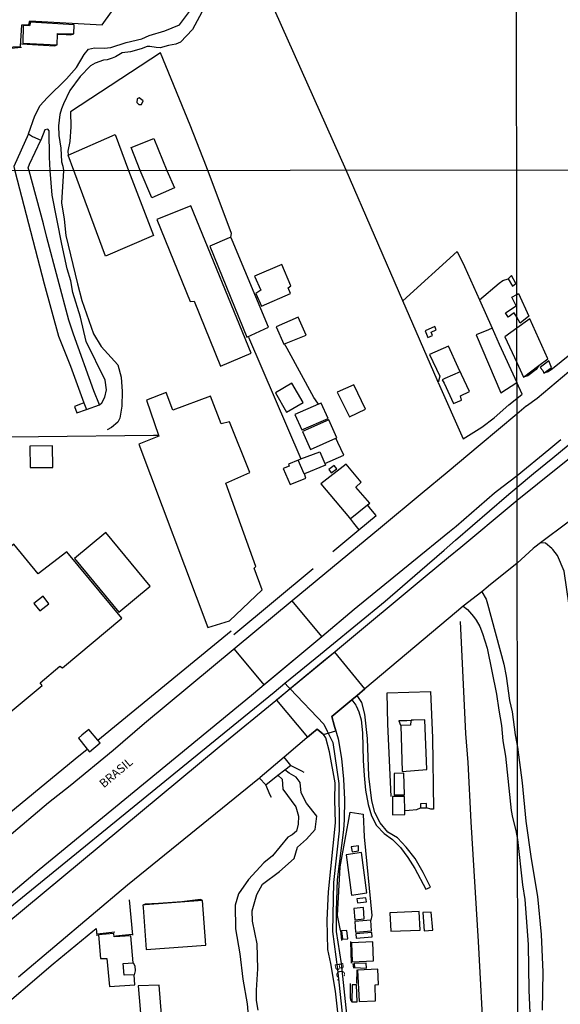
# Model space of a CAD drawing. Units: millimetres. Extents: x 185526 to 187942, y 1677057 to 1679832.
# Drawn here: x 186348 to 186505, y 1679033 to 1679319 of the extents above; entities that cross this region are included whole.
import ezdxf
from ezdxf.enums import TextEntityAlignment as Align

# ---------------------------------------------------------------- set-up
doc = ezdxf.new("R2010")
doc.units = ezdxf.units.MM
doc.header["$MEASUREMENT"] = 0
for name, color, linetype in [('V-ARROIO', 5, 'Continuous'), ('V-CANAL', 4, 'Continuous'), ('V-CANTEIRO', 6, 'Continuous'), ('V-CRUZAMENTO', 1, 'Continuous'), ('V-EDIFICACAO', 7, 'Continuous'), ('V-EIXO_DE_LOGRADOURO', 3, 'Continuous'), ('V-LOTE', 1, 'Continuous'), ('V-NOME_DOS_LOGRADOUROS', 7, 'Continuous'), ('V-PONTE_VIADUTO_PASSARELA', 2, 'Continuous'), ('V-QUADRA', 2, 'Continuous'), ('V-REFERENCIA', 80, 'Continuous'), ('V-TESTADA', 161, 'Continuous'), ('X-LIMITE_1000', 7, 'Continuous')]:
    doc.layers.add(name, color=color, linetype=linetype)

msp = doc.modelspace()

# ---------------------------------------------------------------- linework, layer by layer
at = {"layer": 'V-ARROIO'}
for points in [[(186350.16, 1679286.29), (186352.01, 1679291.49), (186353.58, 1679294.52), (186355.58, 1679296.74), (186361.14, 1679302.27), (186364.14, 1679305.57), (186366.3, 1679309.32), (186367.59, 1679310.89), (186369.29, 1679311.29), (186372.18, 1679311.21), (186374.04, 1679311.38), (186378.54, 1679312.84), (186383.08, 1679313.93), (186385.2, 1679314.92), (186389.76, 1679316.24), (186394.04, 1679317.98), (186397.81, 1679323.07)], [(186401.2, 1679322.96), (186397.84, 1679316.65), (186394.36, 1679312.95), (186392.99, 1679312.32), (186390.81, 1679312.01), (186388.44, 1679311.34), (186387.25, 1679311.38), (186385.36, 1679311.71), (186384.65, 1679311.65), (186382.84, 1679310.99), (186379.76, 1679310.15), (186377.39, 1679309.85), (186375.46, 1679308.7), (186374.42, 1679308.26), (186373.05, 1679307.85), (186371.93, 1679307.74), (186369.49, 1679306.89), (186368.2, 1679306.03), (186365.18, 1679302.96), (186362.16, 1679298.86), (186360.3, 1679295.06)], [(186360.3, 1679295.06), (186359.69, 1679293.56), (186359.27, 1679291.93), (186358.86, 1679288.62), (186358.93, 1679285.77), (186359.51, 1679282.13), (186359.75, 1679278.13), (186360.12, 1679276.91), (186360.29, 1679275.61), (186359.72, 1679266.21), (186360.51, 1679261.5), (186361.03, 1679256.77), (186364.36, 1679242.65), (186365.64, 1679237.81), (186369.05, 1679228.13), (186371.3, 1679224.51), (186376.08, 1679219.11), (186377.12, 1679215.52), (186377.32, 1679211.44), (186377.31, 1679207.11), (186376.67, 1679203.62), (186376.07, 1679202.45), (186374.3, 1679200.97), (186372.98, 1679200.26)], [(186370.73, 1679207.52), (186371.48, 1679208.08), (186372.36, 1679209.79), (186372.79, 1679211.84), (186372.44, 1679214.7), (186366.95, 1679225.96), (186365.25, 1679233.02), (186362.99, 1679240.19), (186362.41, 1679243.6), (186361.37, 1679247.07), (186359.81, 1679254.19), (186357.04, 1679268.47), (186356.45, 1679275.6), (186356.2, 1679279.5), (186356.14, 1679287.15), (186355.74, 1679287.68), (186354.89, 1679287.42), (186353.71, 1679284.44)], [(186416.88, 1679031.52), (186416.42, 1679034.36), (186416.42, 1679037.36), (186416.84, 1679043.55), (186416.63, 1679050.84), (186415.22, 1679057.46), (186415.18, 1679060.41), (186416.49, 1679065.19), (186418.15, 1679068.21), (186423.06, 1679071.83), (186427.37, 1679075.66), (186428.29, 1679078.89), (186430.9, 1679081.27), (186433.48, 1679084.08), (186433.94, 1679087.98), (186430.97, 1679091.74), (186429.38, 1679094.72), (186429.1, 1679097.77), (186427.97, 1679099.31), (186425.89, 1679100.4), (186424.62, 1679101.39)], [(186422.61, 1679099.81), (186423.83, 1679098.71), (186424.04, 1679095.81), (186427.86, 1679090.69), (186428.63, 1679087.93), (186428.49, 1679085.63), (186428.03, 1679083.6), (186426.76, 1679082.51), (186425.49, 1679081.87), (186421.08, 1679076.43), (186418.57, 1679074.39), (186414.12, 1679069.57), (186411.22, 1679065.32), (186410.16, 1679062.09), (186410.27, 1679055.19), (186411.58, 1679047.87), (186412.43, 1679040.51), (186413.67, 1679033.4), (186414.27, 1679026.61)]]:
    msp.add_lwpolyline(points, dxfattribs=at)
at = {"layer": 'V-CANAL'}
for points in [[(186350.16, 1679286.29), (186345.89, 1679276.78), (186346.15, 1679275.59), (186354.72, 1679242.67), (186358.9, 1679227.49), (186362.32, 1679218.73), (186366.25, 1679208.09)], [(186370.73, 1679207.52), (186369.12, 1679211.54), (186363.21, 1679228.04), (186361.91, 1679232.1), (186355.48, 1679256.17), (186354.54, 1679260.18), (186350.29, 1679275.59), (186350.07, 1679276.45), (186350.46, 1679277.46), (186353.71, 1679284.44)], [(186350.16, 1679286.29), (186351.27, 1679285.51), (186353.71, 1679284.44)], [(186366.25, 1679208.09), (186365.22, 1679207.71), (186363.47, 1679207.06), (186364.2, 1679205.17), (186366.97, 1679206.14)], [(186366.25, 1679208.09), (186366.97, 1679206.14)], [(186366.97, 1679206.14), (186370.73, 1679207.52)]]:
    msp.add_lwpolyline(points, dxfattribs=at)
at = {"layer": 'V-CANTEIRO'}
for points in [[(186514.3, 1679197.47), (186504.02, 1679189.25), (186498.07, 1679184.49), (186492.13, 1679179.73), (186490.4, 1679178.29), (186475.75, 1679166.09), (186472.22, 1679163.14), (186465.41, 1679157.47), (186439.98, 1679136.29), (186439.14, 1679135.6), (186436.4, 1679133.34), (186426.19, 1679124.93), (186423.05, 1679122.34), (186405.6, 1679107.97), (186308.87, 1679027.73)], [(186328.66, 1679051.65), (186353.26, 1679072.47), (186414.93, 1679123.07), (186419.21, 1679126.66), (186435.35, 1679140.18), (186444.77, 1679148.07), (186461.55, 1679161.74), (186472.49, 1679170.66), (186474.4, 1679172.22), (186485.55, 1679181.96), (186487.67, 1679183.58), (186492.12, 1679186.98), (186501.33, 1679194.5), (186504.89, 1679197.4)]]:
    msp.add_lwpolyline(points, dxfattribs=at)
at = {"layer": 'V-CRUZAMENTO'}
for points in [[(186418.55, 1679126.11), (186435.35, 1679140.18), (186435.35, 1679140.18), (186435.35, 1679140.18), (186426.81, 1679150.51), (186426.81, 1679150.51), (186410.23, 1679136.76), (186410.23, 1679136.76), (186409.92, 1679136.5)], [(186445.63, 1679123.03), (186447.92, 1679124.96), (186439.14, 1679135.6), (186422.23, 1679121.67), (186431.2, 1679110.86), (186432.37, 1679111.85), (186432.37, 1679111.85), (186434.03, 1679113.26), (186434.03, 1679113.26), (186435.81, 1679111.75), (186435.83, 1679111.72), (186435.83, 1679111.72), (186439.49, 1679112.75), (186439.02, 1679114.41), (186439.02, 1679114.41), (186438.33, 1679116.87), (186438.33, 1679116.87), (186444.11, 1679121.74)]]:
    msp.add_lwpolyline(points, close=True, dxfattribs=at)
at = {"layer": 'V-EDIFICACAO'}
msp.add_lwpolyline([(186337.09, 1679311.2), (186347.84, 1679311.72), (186348.22, 1679318.02), (186350.26, 1679318.09), (186350.52, 1679319.17), (186371.51, 1679317.95), (186438.62, 1679411.47), (186456.73, 1679436.7), (186434.74, 1679438.48), (186435.63, 1679454.02), (186400.06, 1679456.43), (186398.99, 1679441.37), (186375.51, 1679442.67), (186374.14, 1679418.82), (186391.61, 1679417.45), (186390.94, 1679405.55), (186371.28, 1679406.77), (186366.1, 1679330.42), (186365.98, 1679328.7), (186365.98, 1679328.7), (186314.76, 1679331.3)], dxfattribs=at)
for points in [[(186358.59, 1679315.28), (186358.6, 1679315.46), (186363.31, 1679315.35), (186363.38, 1679318.02), (186350.7, 1679318.8), (186350.44, 1679317.69), (186348.55, 1679317.8), (186348.48, 1679312.68), (186358.49, 1679312.2)], [(186382.34, 1679296.73), (186381.74, 1679296.51), (186381.59, 1679295.4), (186382.19, 1679294.8), (186382.97, 1679294.8), (186383.45, 1679295.88), (186382.34, 1679296.73)], [(186379.19, 1679275.63), (186386.51, 1679256.79), (186372.51, 1679250.73), (186363.28, 1679275.61), (186361.66, 1679280.12), (186375.33, 1679286.1), (186379.19, 1679275.63)], [(186382.56, 1679275.63), (186379.99, 1679282.3), (186386.56, 1679284.98), (186390.31, 1679275.64), (186392.55, 1679270.56), (186385.97, 1679267.67), (186382.56, 1679275.63)], [(186387.48, 1679261.43), (186397.14, 1679237.53), (186398.25, 1679237.61), (186405.9, 1679218.8), (186414.84, 1679222.57), (186397.31, 1679265.41), (186387.48, 1679261.43)], [(186408.97, 1679256.27), (186408.48, 1679256.06), (186402.83, 1679253.61), (186413.6, 1679227.18), (186419.88, 1679230.05), (186409.35, 1679255.36), (186408.97, 1679256.27)], [(186415.82, 1679244.88), (186417.62, 1679240.82), (186416.25, 1679239.88), (186417.83, 1679236.2), (186426.25, 1679239.92), (186425.61, 1679241.55), (186426.34, 1679242.15), (186423.77, 1679248.35), (186415.82, 1679244.88)], [(186490.49, 1679245.1), (186489.53, 1679244.11), (186490.81, 1679241.98), (186491.8, 1679242.83), (186490.49, 1679245.1)], [(186492.06, 1679233.01), (186491.3, 1679234.27), (186489.53, 1679232.97), (186488.77, 1679234.23), (186491.87, 1679236.34), (186490.64, 1679238.79), (186492.05, 1679239.62), (186492.5, 1679239.88), (186495.52, 1679233.32), (186492.99, 1679231.28), (186492.06, 1679233.01)], [(186424.59, 1679225.22), (186430.79, 1679227.78), (186428.48, 1679233.04), (186422.15, 1679230.22), (186424.37, 1679225.13)], [(186498.43, 1679218.91), (186501.07, 1679220.93), (186495.8, 1679232.53), (186492.07, 1679229.79), (186488.62, 1679227.26), (186492.08, 1679219.84), (186494.03, 1679215.55), (186498.43, 1679218.91)], [(186465.42, 1679229.06), (186466.19, 1679227.1), (186467.56, 1679227.7), (186467.21, 1679228.64), (186468.62, 1679229.32), (186468.24, 1679230.3), (186465.42, 1679229.06)], [(186498.88, 1679218.41), (186499.61, 1679217.49), (186499.95, 1679216.71), (186502.16, 1679218.38), (186501.4, 1679220.31), (186499.68, 1679219.06)], [(186475.98, 1679216.36), (186475.64, 1679217.09), (186471.11, 1679215.18), (186470.38, 1679214.83), (186470.96, 1679213.81), (186473.67, 1679207.9), (186475.98, 1679208.88), (186475.72, 1679210.17), (186478.33, 1679211.36)], [(186426.68, 1679213.84), (186421.94, 1679211.02), (186425.14, 1679205.42), (186429.97, 1679208.16), (186426.68, 1679213.84)], [(186439.89, 1679211.24), (186443.4, 1679204.05), (186448.06, 1679206.23), (186444.72, 1679213.33), (186439.89, 1679211.24)], [(186387.93, 1679198.74), (186388.03, 1679198.45), (186382.22, 1679196.1), (186402.27, 1679142.74), (186408.6, 1679144.71), (186418.05, 1679153.69), (186415.74, 1679160.02), (186416.25, 1679160.49), (186407.53, 1679184.77), (186414.5, 1679187.81), (186408.55, 1679202.6), (186406.16, 1679202), (186403, 1679210), (186392.05, 1679205.93), (186390.13, 1679211.06), (186384.4, 1679208.88)], [(186434.41, 1679207.67), (186427.58, 1679204.69), (186429.59, 1679200.21), (186437.2, 1679203.54), (186435.23, 1679208.03)], [(186439.48, 1679197.79), (186439.72, 1679197.9), (186437.46, 1679203.11), (186429.76, 1679199.78), (186432.07, 1679194.56)], [(186350.49, 1679195.5), (186350.67, 1679189.26), (186357.25, 1679189.3), (186357.08, 1679195.63), (186350.49, 1679195.5)], [(186443.45, 1679174.63), (186443.66, 1679174.38), (186448.68, 1679178.41), (186449.3, 1679178.91), (186445.32, 1679183.62), (186446.78, 1679185.07), (186442.5, 1679190.24), (186435.06, 1679184.51)], [(186437.41, 1679188.7), (186438.14, 1679187.72), (186439.72, 1679188.88), (186439, 1679189.86), (186437.41, 1679188.7)], [(186363.53, 1679162.88), (186376.4, 1679147.28), (186385.51, 1679154.84), (186372.6, 1679170.41), (186363.53, 1679162.88)], [(186343.27, 1679164.89), (186332.81, 1679156.46), (186329.37, 1679153.69), (186336.64, 1679144.67), (186319.33, 1679130.09), (186335.53, 1679110.51), (186354.09, 1679125.94), (186353.49, 1679126.71), (186359.22, 1679131.58), (186359.99, 1679131.07), (186377.26, 1679145.52), (186361.31, 1679164.8), (186352.93, 1679158.35), (186345.88, 1679166.99)], [(186351.69, 1679149.8), (186353.4, 1679147.62), (186356.1, 1679149.67), (186354.38, 1679151.89), (186351.69, 1679149.8)], [(186461.4, 1679115.81), (186461.2, 1679114.78), (186461.14, 1679114.44), (186458.32, 1679114.31), (186458.71, 1679100.97), (186465.93, 1679101.49), (186465.37, 1679115.98), (186462.06, 1679115.84), (186461.4, 1679115.81)], [(186456.4, 1679100.33), (186456.44, 1679094.17), (186459.39, 1679094.17), (186459.26, 1679100.46), (186456.4, 1679100.33)], [(186459.52, 1679089.62), (186459.43, 1679093.7), (186455.9, 1679093.64), (186455.97, 1679088.35), (186459.54, 1679088.44)], [(186464.09, 1679091.57), (186464.09, 1679090.37), (186465.84, 1679090.37), (186465.8, 1679091.61), (186464.09, 1679091.57)], [(186443.87, 1679079), (186444.17, 1679077.54), (186446.09, 1679077.84), (186446.05, 1679079.3), (186443.87, 1679079)], [(186442.42, 1679076.65), (186444, 1679064.97), (186448.44, 1679065.66), (186446.95, 1679077.37), (186442.42, 1679076.65)], [(186383.37, 1679062.07), (186383.43, 1679061.35), (186384.36, 1679049.15), (186401.71, 1679050.48), (186400.73, 1679063.39), (186384.07, 1679062.12), (186383.37, 1679062.07)], [(186445.54, 1679063.9), (186445.71, 1679062.75), (186448.36, 1679063.05), (186448.19, 1679064.2), (186445.54, 1679063.9)], [(186444.68, 1679061.13), (186444.94, 1679057.83), (186447.72, 1679058.05), (186447.46, 1679061.43), (186444.68, 1679061.13)], [(186445.02, 1679057.32), (186445.19, 1679054.2), (186449.81, 1679054.58), (186449.64, 1679057.75), (186445.02, 1679057.32)], [(186455.2, 1679059.84), (186455.41, 1679054.46), (186464.01, 1679054.76), (186463.71, 1679060.19), (186455.2, 1679059.84)], [(186441.07, 1679054.6), (186441.43, 1679052.15), (186442.93, 1679052.28), (186442.67, 1679054.71), (186441.07, 1679054.6)], [(186375.08, 1679052.83), (186374.91, 1679053.86), (186370.46, 1679053.43), (186371.06, 1679046.55), (186372.94, 1679046.55), (186373.67, 1679038.42), (186381.02, 1679038.94), (186380.85, 1679041.8), (186377.9, 1679041.72), (186377.64, 1679045.14), (186380.59, 1679045.35), (186379.91, 1679053.17), (186375.08, 1679052.83)], [(186445.32, 1679053.69), (186445.37, 1679052.45), (186449.98, 1679052.83), (186449.9, 1679054.11), (186445.32, 1679053.69)], [(186444.04, 1679051.08), (186444.25, 1679045.56), (186450.37, 1679045.86), (186450.2, 1679051.38), (186444.04, 1679051.08)], [(186444.77, 1679045.09), (186444.85, 1679043.94), (186448.36, 1679043.77), (186448.27, 1679045.22), (186444.77, 1679045.09)], [(186445.79, 1679043.17), (186446.26, 1679034.02), (186450.97, 1679034.23), (186450.88, 1679038.94), (186451.82, 1679039.02), (186451.69, 1679043.43), (186445.79, 1679043.17)], [(186382, 1679038.59), (186384.31, 1679011.36), (186390.21, 1679011.74), (186388.12, 1679038.85), (186382, 1679038.59)], [(186444.21, 1679038.94), (186444.08, 1679033.93), (186445.62, 1679033.98), (186445.49, 1679038.94), (186444.21, 1679038.94)]]:
    msp.add_lwpolyline(points, close=True, dxfattribs=at)
at = {"layer": 'V-EIXO_DE_LOGRADOURO'}
for points in [[(186496.92, 1679187.52), (186502.53, 1679192.15), (186541.6, 1679224.39), (186568.09, 1679245.71), (186576.39, 1679252.67), (186583.21, 1679258.39)], [(186470.93, 1679165.25), (186474.28, 1679168.15), (186489.04, 1679180.93), (186492.12, 1679183.59), (186496.92, 1679187.52)], [(186435.04, 1679135.08), (186437.74, 1679137.29), (186453.83, 1679150.46), (186463.88, 1679159.16), (186470.93, 1679165.25)], [(186424.63, 1679126.57), (186435.04, 1679135.08)], [(186216.54, 1678956.12), (186247.92, 1678981.07), (186260.61, 1678991.17), (186284.5, 1679010.53), (186308.39, 1679031.22), (186332.58, 1679051.61), (186405.45, 1679110.86), (186421.54, 1679124.03), (186424.63, 1679126.57)], [(186424.63, 1679126.57), (186425.59, 1679125.56), (186426.19, 1679124.93)], [(186426.19, 1679124.93), (186435.99, 1679114.65), (186436.96, 1679112.68), (186438.59, 1679109.35), (186440.37, 1679097.48), (186440.44, 1679083.65), (186438.81, 1679068.7), (186438.51, 1679054.42), (186439.92, 1679043.4), (186443.94, 1679006.06), (186446.17, 1678992.97), (186449.43, 1678979.95), (186451.21, 1678967.53)]]:
    msp.add_lwpolyline(points, dxfattribs=at)
at = {"layer": 'V-LOTE'}
for points in [[(186458.93, 1679237.76), (186442.5, 1679275.71), (186414.32, 1679338.89), (186410.1, 1679347.97), (186421.07, 1679362.65), (186423.99, 1679366.12), (186430.14, 1679372.73), (186432.97, 1679376.06), (186448.62, 1679390.34), (186466.92, 1679404.72), (186491.82, 1679435.69), (186499.18, 1679445.41), (186509.51, 1679423.12), (186532.88, 1679367.77), (186558.76, 1679307.51)], [(186408.97, 1679256.27), (186409.11, 1679257.36), (186402.64, 1679274.66), (186402.24, 1679275.66), (186401.85, 1679276.66), (186397.11, 1679288.78), (186388.48, 1679309.85), (186362.36, 1679292.66), (186362.4, 1679288.38), (186362.19, 1679284.1), (186361.57, 1679281.24), (186361.66, 1679280.12)], [(186572.35, 1679275.87), (186543.84, 1679251.89), (186536.45, 1679246.04), (186507.45, 1679222.04), (186502.4, 1679218.02)], [(186458.93, 1679237.76), (186474.75, 1679252.13), (186476.87, 1679247.71), (186481.19, 1679238)], [(186481.19, 1679238), (186486.97, 1679242.89), (186488.04, 1679243.63), (186489.53, 1679244.11)], [(186469.21, 1679214.03), (186468.89, 1679214.76), (186458.93, 1679237.76)], [(186481.19, 1679238), (186484.85, 1679229.79)], [(186484.85, 1679229.79), (186483.82, 1679229.35), (186480.28, 1679227.85), (186487.45, 1679211.04), (186492.09, 1679214.05)], [(186484.85, 1679229.79), (186486.9, 1679225.2), (186492.09, 1679214.05)], [(186414.11, 1679227.23), (186429.33, 1679191.82)], [(186434.41, 1679207.67), (186433.51, 1679208.99), (186433.09, 1679209.61), (186425.29, 1679223.92), (186424.59, 1679225.22)], [(186475.98, 1679216.36), (186475.06, 1679218.36), (186472.22, 1679224.61), (186466.72, 1679222.16), (186469.65, 1679215.81), (186469.21, 1679214.03)], [(186469.21, 1679214.03), (186476.48, 1679197.67), (186481.86, 1679201.04), (186485.51, 1679203.73), (186489.75, 1679207.53), (186492.09, 1679209.38), (186493.58, 1679210.57), (186492.09, 1679214.05)], [(186319.51, 1679197.94), (186386.51, 1679198.73), (186387.93, 1679198.74)], [(186436.27, 1679190.45), (186441.78, 1679192.89), (186440.05, 1679196.57), (186439.48, 1679197.79)], [(186429.33, 1679191.82), (186434.81, 1679193.87), (186436.27, 1679190.45)], [(186428.56, 1679191.42), (186425.75, 1679190.23), (186425.89, 1679189.68), (186424.11, 1679188.97), (186426.21, 1679184.39), (186430.76, 1679186.15), (186430.32, 1679187.46)], [(186428.56, 1679191.42), (186429.33, 1679191.82)], [(186430.32, 1679187.46), (186430.3, 1679187.45), (186428.56, 1679191.42)], [(186436.27, 1679190.45), (186436.48, 1679189.98), (186430.32, 1679187.46)], [(186446.18, 1679171.16), (186451.17, 1679175.3), (186449.66, 1679177.19), (186448.68, 1679178.41)], [(186443.45, 1679174.63), (186444.64, 1679173.12), (186446.18, 1679171.16)], [(186438.57, 1679164.85), (186446.18, 1679171.16)], [(186409.78, 1679140.78), (186432.84, 1679159.94)], [(186475.55, 1679144.53), (186477.13, 1679111.95), (186477.81, 1679103.52), (186478.65, 1679086.25), (186480.81, 1679051.53), (186482.5, 1679020.84), (186483.05, 1679007.09)], [(186370.3, 1679110.04), (186371.36, 1679110.91), (186409.04, 1679141.81)], [(186455.5, 1679093.68), (186454.59, 1679114.71), (186454.42, 1679123.79), (186467, 1679124.18), (186467.52, 1679110.73), (186467.83, 1679089.99), (186467.03, 1679089.93), (186465.84, 1679090.37)], [(186458.32, 1679114.31), (186457.86, 1679115.55), (186457.86, 1679115.76), (186460.06, 1679115.77), (186461.4, 1679115.81)], [(186370.3, 1679110.04), (186367.63, 1679113.12), (186365.67, 1679111.47), (186364.67, 1679110.63), (186365.47, 1679109.63), (186367.23, 1679107.41)], [(186367.23, 1679107.41), (186367.85, 1679106.64), (186370.98, 1679109.25), (186370.3, 1679110.04)], [(186299.44, 1679059.81), (186308.18, 1679058.75), (186315.19, 1679064.69), (186363.66, 1679104.62), (186367.23, 1679107.41)], [(186440.8, 1679054.68), (186439.97, 1679059.05), (186440.74, 1679073.25), (186443.61, 1679089.07), (186447.42, 1679088.51), (186447.66, 1679081.9), (186449.92, 1679059.09), (186449.64, 1679057.75)], [(186459.52, 1679089.62), (186460.75, 1679089.69), (186462.98, 1679089.84), (186464.09, 1679090.37)], [(186379.41, 1679063.63), (186380.32, 1679053.35)], [(186464.7, 1679059.92), (186465.12, 1679054.58), (186467.64, 1679054.77), (186467.21, 1679060.05), (186464.7, 1679059.92)], [(186310.93, 1679006.13), (186314.23, 1679008.83), (186326.52, 1679019.23), (186339.1, 1679029.53), (186357.3, 1679045.01), (186368.83, 1679054.47), (186369.83, 1679055.29), (186369.9, 1679054.29), (186369.97, 1679053.16)], [(186380.59, 1679045.35), (186381.02, 1679044.46), (186381.15, 1679042.93), (186380.85, 1679041.8)]]:
    msp.add_lwpolyline(points, dxfattribs=at)
at = {"layer": 'V-PONTE_VIADUTO_PASSARELA'}
for points in [[(186426.36, 1679102.67), (186425.58, 1679103.67), (186424.46, 1679105.12)], [(186422.61, 1679099.81), (186424.62, 1679101.39)], [(186424.62, 1679101.39), (186426.3, 1679102.7), (186426.36, 1679102.67)], [(186426.36, 1679102.67), (186429.46, 1679101.1), (186430.12, 1679100.76)], [(186419.09, 1679097.05), (186417.25, 1679099)], [(186419.09, 1679097.05), (186422.61, 1679099.81)], [(186420.72, 1679093.34), (186420.41, 1679094.03), (186419.09, 1679097.05)]]:
    msp.add_lwpolyline(points, dxfattribs=at)
at = {"layer": 'V-QUADRA'}
for points in [[(186653.32, 1679338.75), (186577.88, 1679275.87), (186575.62, 1679273.99), (186565.42, 1679265.51), (186542.16, 1679246.16), (186523.75, 1679231.1), (186497.95, 1679209.38), (186494.83, 1679207.16), (186494.81, 1679207.14), (186492.1, 1679204.85), (186481.36, 1679195.85), (186471.84, 1679187.87), (186464.53, 1679181.81), (186452.47, 1679171.8), (186426.81, 1679150.51), (186410.23, 1679136.76), (186383.83, 1679114.85), (186374.74, 1679107.05), (186362.26, 1679096.77), (186355.98, 1679091.81), (186343.81, 1679081.53)], [(186506.98, 1679173.44), (186498.97, 1679167.39), (186497.3, 1679166.11), (186496.85, 1679165.71), (186492.15, 1679161.49), (186483.83, 1679154.77), (186483.74, 1679154.7), (186481.85, 1679153.17), (186476.45, 1679148.99), (186474.53, 1679147.37), (186447.92, 1679124.96), (186445.63, 1679123.03), (186444.11, 1679121.74), (186438.33, 1679116.87), (186439.02, 1679114.41), (186440.15, 1679110.4), (186441.15, 1679104.7), (186441.68, 1679098.74), (186442, 1679092.76), (186441.93, 1679086.83), (186441.68, 1679083.94), (186439.84, 1679069.49), (186439.51, 1679060.46), (186439.59, 1679054.44), (186441.01, 1679045.06), (186442.73, 1679028.52)], [(186440.74, 1679024.89), (186439.37, 1679037.03), (186438.05, 1679045.11), (186437.16, 1679049.14), (186436.96, 1679057.7), (186437.34, 1679065.96), (186439.39, 1679086), (186439.13, 1679092.67), (186439.25, 1679097.6), (186437.65, 1679106.66), (186436.56, 1679110.72), (186435.83, 1679111.72), (186435.81, 1679111.75), (186434.03, 1679113.26), (186432.37, 1679111.85), (186424.46, 1679105.12), (186417.46, 1679099.17), (186417.25, 1679099), (186378.88, 1679067.84), (186347.28, 1679041.14)]]:
    msp.add_lwpolyline(points, dxfattribs=at)
at = {"layer": 'V-REFERENCIA'}
for points in [[(186520.3, 1679030.15), (186520.96, 1679035.5), (186519.13, 1679046.15), (186517.43, 1679059.73), (186514.44, 1679078.93), (186513.2, 1679090.91), (186513.13, 1679095.98), (186512.38, 1679104.21), (186509.07, 1679128.72), (186508.27, 1679136.67), (186507.97, 1679144.53), (186505.83, 1679159.16), (186503.84, 1679163.73), (186502.51, 1679165.46), (186502.28, 1679165.75), (186500.43, 1679167.3), (186498.97, 1679167.39)], [(186481.85, 1679153.17), (186483.14, 1679150.98), (186483.5, 1679149.64), (186488.27, 1679132.15), (186488.98, 1679128.66), (186489.9, 1679121.58), (186490.71, 1679118.25), (186491.54, 1679111.59), (186492.22, 1679107.95), (186493.57, 1679097.61), (186494.68, 1679086.44), (186496.19, 1679075.51), (186498.02, 1679064.58), (186499.09, 1679053.57), (186499.63, 1679042.56), (186499.45, 1679031.59)], [(186476.45, 1679148.99), (186477.76, 1679148.01), (186479.45, 1679145.95), (186480.29, 1679144.93), (186481.3, 1679143.05), (186482.12, 1679141.01), (186483.44, 1679136.78), (186486.19, 1679123.44), (186486.79, 1679118.76), (186487.57, 1679114.25), (186488.01, 1679109.81), (186488.77, 1679105.36), (186490.45, 1679089.59), (186490.77, 1679087.58), (186491.77, 1679083.78), (186492.25, 1679081.15), (186493.73, 1679068.01), (186494.35, 1679063.71), (186495.37, 1679050.61), (186495.59, 1679037.35), (186495.95, 1679028.63)], [(186444.11, 1679121.74), (186445.28, 1679120.19), (186445.37, 1679119.99), (186446.19, 1679118.26), (186446.85, 1679115.93), (186447.24, 1679112.21), (186447.36, 1679104.09), (186447.66, 1679099.8), (186448.12, 1679095.51), (186448.84, 1679091.34), (186449.79, 1679088.04), (186451.27, 1679085.23), (186453.5, 1679082.93), (186455.89, 1679081.15), (186458.23, 1679078.81), (186460.34, 1679075.96), (186462.41, 1679072.76), (186465.65, 1679066.76), (186466.3, 1679067.03)], [(186466.3, 1679067.03), (186466.93, 1679067.29), (186464.81, 1679071.58), (186462.51, 1679075.59), (186459.9, 1679078.95), (186457.36, 1679081.62), (186454.59, 1679083.33), (186452.35, 1679085.97), (186450.79, 1679089.03), (186449.95, 1679092.41), (186449.05, 1679099.61), (186448.68, 1679110.47), (186447.87, 1679117.63), (186446.99, 1679121.01), (186446.8, 1679121.29), (186445.63, 1679123.03)]]:
    msp.add_lwpolyline(points, dxfattribs=at)
at = {"layer": 'V-TESTADA'}
for points in [[(186358.59, 1679315.28), (186359.86, 1679315.23), (186362.34, 1679315.11), (186363.31, 1679315.35)], [(186348.15, 1679312.44), (186357.71, 1679311.89), (186358.49, 1679312.2)], [(186337.09, 1679311.2), (186337.97, 1679310.66), (186339.84, 1679310.71), (186348.1, 1679311.46)], [(186498.43, 1679218.91), (186497.68, 1679217.75), (186495.28, 1679215.98), (186494.03, 1679215.55)], [(186502.41, 1679218.03), (186501.12, 1679217.09), (186499.95, 1679216.71)], [(186400.73, 1679063.39), (186400.1, 1679063.69), (186394.74, 1679063.02), (186387.94, 1679062.52), (186384.07, 1679062.38), (186383.37, 1679062.07)], [(186440.8, 1679054.68), (186441.06, 1679051.78)], [(186375.25, 1679054.21), (186370.1, 1679053.62)], [(186380.3, 1679053.5), (186375.42, 1679053.08)], [(186443.74, 1679051.54), (186443.96, 1679045.17)], [(186444.73, 1679043.73), (186444.45, 1679045.15)], [(186445.53, 1679043.31), (186445.48, 1679039.31)], [(186443.6, 1679039.25), (186443.63, 1679035.25), (186443.7, 1679034.56), (186444.08, 1679033.93)]]:
    msp.add_lwpolyline(points, dxfattribs=at)
at = {"layer": 'X-LIMITE_1000'}
for p, q in [((186494.72, 1677058.61), (186491.33, 1679829.99)), ((187939.3, 1679277.44), (185527.16, 1679274.55))]:
    msp.add_line(p, q, dxfattribs=at)

# ---------------------------------------------------------------- texts
at = {"layer": 'V-NOME_DOS_LOGRADOUROS'}
for s, rotation, p in [('BRASIL', 40, (186372.52, 1679095.4)), ('BC.', 280, (186438.28, 1679045.01))]:
    msp.add_text(s, height=2.5, rotation=rotation, dxfattribs=at).set_placement(p, align=Align.BOTTOM_LEFT)

doc.saveas('drawing.dxf')
